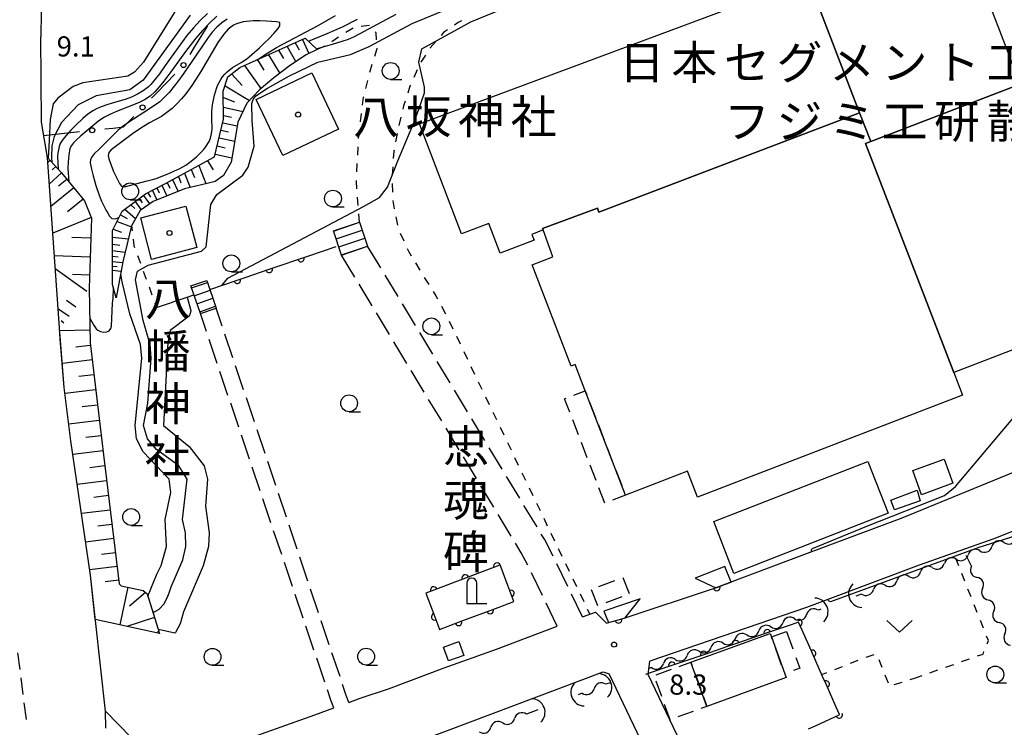
# Model space of a CAD drawing. Units: metres. Extents: x -40055 to -37747, y -145591 to -143873.
# Drawn here: x -39802 to -39656, y -145113 to -145008 of the extents above; entities that cross this region are included whole.
import ezdxf

# ---------------------------------------------------------------- set-up
doc = ezdxf.new("R2010")
doc.units = ezdxf.units.M
doc.header["$LTSCALE"] = 2.5
doc.layers.get('0').update_dxf_attribs({"linetype": 'CONTINUOUS'})
for name, color, linetype in [('2101000', 7, 'CONTINUOUS'), ('2106000', 7, 'CONTINUOUS'), ('2213000', 7, 'CONTINUOUS'), ('2214000', 7, 'CONTINUOUS'), ('2214110', 7, 'CONTINUOUS'), ('2214120', 7, 'CONTINUOUS'), ('2214990', 7, 'CONTINUOUS'), ('3001000', 7, 'CONTINUOUS'), ('3003000', 7, 'CONTINUOUS'), ('4202000', 7, 'CONTINUOUS'), ('4219000', 7, 'CONTINUOUS'), ('4231000', 7, 'CONTINUOUS'), ('5102000', 7, 'CONTINUOUS'), ('6101110', 7, 'CONTINUOUS'), ('6101120', 7, 'CONTINUOUS'), ('6101990', 7, 'CONTINUOUS'), ('6110000', 7, 'CONTINUOUS'), ('6130000', 7, 'CONTINUOUS'), ('6140000', 7, 'CONTINUOUS'), ('6301000', 7, 'CONTINUOUS'), ('6313000', 7, 'CONTINUOUS'), ('6331000', 7, 'CONTINUOUS'), ('7101000', 7, 'CONTINUOUS'), ('7102000', 7, 'CONTINUOUS'), ('7312000', 7, 'CONTINUOUS'), ('8131000', 7, 'CONTINUOUS'), ('8142000', 7, 'CONTINUOUS'), ('8199000', 7, 'CONTINUOUS')]:
    doc.layers.add(name, color=color, linetype=linetype)
doc.styles.add('Dm_Anotation', font='txt')

# ---------------------------------------------------------------- blocks, each defined once
blk = doc.blocks.new('633100')
at = {"color": 0, "linetype": 'ByBlock', "lineweight": -2}
blk.add_lwpolyline([(0, -0.5), (0.67, -0.5)], dxfattribs=at)
blk.add_circle((0, 0), 0.5, dxfattribs=at)
blk = doc.blocks.new('421900')
at = {"color": 0, "linetype": 'ByBlock', "lineweight": -2}
blk.add_arc((-0.3125, 0), 0.8125, 292.619865, 67.380135, dxfattribs=at)
blk = doc.blocks.new('631300')
at = {"color": 0, "linetype": 'ByBlock', "lineweight": -2}
blk.add_lwpolyline([(0.75, 0.35), (0, -0.35), (-0.75, 0.35)], dxfattribs=at)
blk = doc.blocks.new('420200')
at = {"color": 0, "linetype": 'ByBlock', "lineweight": -2}
for points in [[(-0.3, 1.2), (-0.3, 0), (0.9, 0)], [(0.3, 0), (0.3, 1.2)]]:
    blk.add_lwpolyline(points, dxfattribs=at)
blk.add_arc((0, 1.2), 0.3, 0, 180, dxfattribs=at)
blk = doc.blocks.new('731200')
at = {"color": 0, "linetype": 'ByBlock', "lineweight": -2}
blk.add_circle((0, 0), 0.15, dxfattribs=at)
blk = doc.blocks.new('819900')
at = {"color": 0, "linetype": 'ByBlock', "lineweight": -2}
blk.add_circle((0, 0), 0.15, dxfattribs=at)
blk = doc.blocks.new('DMDR_POINT_0.15')
at = {"color": 0, "linetype": 'Continuous', "lineweight": -2}
blk.add_circle((0, 0), 1, dxfattribs=at)
blk = doc.blocks.new('DMDR_HANEN_0.2')
at = {"color": 0, "linetype": 'Continuous', "lineweight": -2}
blk.add_arc((0, 0), 1, 180, 0, dxfattribs=at)
blk = doc.blocks.new('DMDR_5102_0.375')
at = {"color": 0, "linetype": 'Continuous', "lineweight": -2}
blk.add_lwpolyline([(-1, 0, 0.535433), (1, 0)], format="xyb", dxfattribs=at)

msp = doc.modelspace()

# ---------------------------------------------------------------- linework, layer by layer
at = {"layer": '2101000', "flags": 128}
for points in [[(-39795.81, -144979.55), (-39799.19, -145006.57), (-39799.21, -145010.2)], [(-39789.6, -145110.51), (-39791.85, -145090.29), (-39794.77, -145070.28), (-39795.73, -145062.39), (-39796.35, -145055.13), (-39796.46, -145053.52), (-39798.25, -145028.14), (-39799.14, -145022.92), (-39799.21, -145010.2)], [(-39671.15, -145081.76), (-39653.46, -145074.52)], [(-39639.38, -145079.13), (-39650.91, -145082.27), (-39657.47, -145084.86)], [(-39715.12, -145097.43), (-39712.3, -145096.63), (-39699.17, -145092.29), (-39685.59, -145087.18), (-39671.15, -145081.76)], [(-39657.47, -145084.86), (-39668.58, -145088.8), (-39682.95, -145094.2), (-39685.36, -145095.11), (-39708.64, -145103.05)], [(-39718.65, -145096.5), (-39716.72, -145095.79), (-39715.12, -145097.43)], [(-39753.41, -145109.21), (-39751.72, -145108.6), (-39747.51, -145107.17), (-39739.22, -145104.05), (-39731.44, -145101.27), (-39722.42, -145097.88)], [(-39708.9, -145105.07), (-39708.64, -145103.05)], [(-39775.6, -145127.27), (-39715.58, -145104.68), (-39714.71, -145104.96)], [(-39698, -145139.97), (-39714.71, -145104.96)], [(-39693.31, -145137.73), (-39708.9, -145105.07)], [(-39778.59, -145118.48), (-39781.56, -145116.77), (-39783.14, -145115.86), (-39785.81, -145114.42), (-39789.6, -145110.51)], [(-39774.95, -145117.03), (-39767.1, -145114.13), (-39758.49, -145111.06), (-39755.67, -145110.03)]]:
    msp.add_lwpolyline(points, dxfattribs=at)
at = {"layer": '2106000', "linetype": 'Continuous'}
for points in [[(-39748.68, -145044.57), (-39750.63, -145041.34)], [(-39752.52, -145045.94), (-39754.5, -145042.67)], [(-39746.09, -145048.86), (-39748.03, -145045.64)], [(-39749.94, -145050.22), (-39751.88, -145047.01)], [(-39772.24, -145053.24), (-39773.13, -145050.59)], [(-39743.51, -145053.14), (-39745.45, -145049.93)], [(-39774.59, -145054.06), (-39775.49, -145051.38)], [(-39747.36, -145054.5), (-39749.29, -145051.29)], [(-39772.99, -145058.8), (-39774.19, -145055.25)], [(-39770.65, -145057.98), (-39771.84, -145054.43)], [(-39740.93, -145057.42), (-39742.86, -145054.21)], [(-39744.77, -145058.79), (-39746.71, -145055.57)], [(-39769.06, -145062.72), (-39770.25, -145059.17)], [(-39738.35, -145061.7), (-39740.28, -145058.49)], [(-39771.39, -145063.54), (-39772.59, -145059.99)], [(-39742.19, -145063.07), (-39744.13, -145059.86)], [(-39767.46, -145067.46), (-39768.66, -145063.91)], [(-39739.61, -145067.35), (-39741.55, -145064.14)], [(-39735.76, -145065.98), (-39737.7, -145062.77)], [(-39769.79, -145068.28), (-39770.99, -145064.72)], [(-39733.18, -145070.26), (-39735.12, -145067.05)], [(-39737.03, -145071.63), (-39738.96, -145068.42)], [(-39768.19, -145073.01), (-39769.39, -145069.46)], [(-39765.87, -145072.2), (-39767.07, -145068.65)], [(-39730.6, -145074.54), (-39732.53, -145071.33)], [(-39734.44, -145075.91), (-39736.38, -145072.7)], [(-39766.59, -145077.75), (-39767.79, -145074.2)], [(-39764.28, -145076.94), (-39765.48, -145073.39)], [(-39728.01, -145078.82), (-39729.95, -145075.61)], [(-39731.86, -145080.19), (-39733.8, -145076.98)], [(-39762.69, -145081.68), (-39763.88, -145078.13)], [(-39765, -145082.49), (-39766.19, -145078.94)], [(-39725.43, -145083.11), (-39727.37, -145079.9)], [(-39729.28, -145084.47), (-39731.22, -145081.26)], [(-39761.1, -145086.42), (-39762.29, -145082.87)], [(-39763.4, -145087.23), (-39764.6, -145083.67)], [(-39724.34, -145084.91), (-39724.79, -145084.18)], [(-39727.77, -145086.97), (-39728.63, -145085.54)], [(-39723.01, -145087.48), (-39724.34, -145084.91)], [(-39759.51, -145091.16), (-39760.7, -145087.61)], [(-39726.82, -145088.82), (-39727.77, -145086.97)], [(-39761.8, -145091.96), (-39763, -145088.41)], [(-39720.83, -145091.98), (-39722.46, -145088.6)], [(-39724.62, -145093.32), (-39726.26, -145089.94)], [(-39760.2, -145096.7), (-39761.4, -145093.15)], [(-39757.92, -145095.9), (-39759.11, -145092.35)], [(-39718.65, -145096.5), (-39720.29, -145093.1)], [(-39722.42, -145097.88), (-39724.08, -145094.44)], [(-39758.6, -145101.44), (-39759.8, -145097.89)], [(-39756.33, -145100.64), (-39757.52, -145097.09)], [(-39754.73, -145105.38), (-39755.93, -145101.83)], [(-39757, -145106.18), (-39758.2, -145102.62)], [(-39753.85, -145108.01), (-39754.34, -145106.57)], [(-39756.09, -145108.87), (-39756.6, -145107.36)], [(-39753.41, -145109.21), (-39753.85, -145108.01)], [(-39755.67, -145110.03), (-39756.09, -145108.87)]]:
    msp.add_lwpolyline(points, dxfattribs=at)
at = {"layer": '2213000', "linetype": 'Continuous'}
for points in [[(-39802.32, -145104.32), (-39802.63, -145101.84)], [(-39801.84, -145108.04), (-39802.16, -145105.56)], [(-39801.37, -145111.73), (-39801.68, -145109.28)], [(-39789.56, -145113.04), (-39789.6, -145110.51)], [(-39801.36, -145111.76), (-39801.37, -145111.73)]]:
    msp.add_lwpolyline(points, dxfattribs=at)
at = {"layer": '2214000', "flags": 128}
for points in [[(-39751.85, -145037.76), (-39750.62, -145041.35)], [(-39754.5, -145042.67), (-39755.72, -145039.08)], [(-39774.55, -145046.46), (-39773.13, -145050.59)], [(-39775.49, -145051.38), (-39776.92, -145047.26)]]:
    msp.add_lwpolyline(points, dxfattribs=at)
at = {"layer": '2214110', "flags": 128}
for points in [[(-39755.72, -145039.08), (-39751.85, -145037.76)], [(-39776.92, -145047.26), (-39774.55, -145046.46)]]:
    msp.add_lwpolyline(points, dxfattribs=at)
at = {"layer": '2214120', "flags": 128}
for points in [[(-39754.5, -145042.67), (-39750.62, -145041.35)], [(-39775.49, -145051.38), (-39773.13, -145050.59)]]:
    msp.add_lwpolyline(points, dxfattribs=at)
at = {"layer": '2214990', "flags": 128}
for points in [[(-39755.71, -145039.1), (-39751.84, -145037.78)], [(-39755.31, -145040.28), (-39751.44, -145038.96)], [(-39754.91, -145041.47), (-39751.03, -145040.14)], [(-39754.5, -145042.65), (-39750.63, -145041.33)], [(-39776.82, -145047.55), (-39774.46, -145046.73)], [(-39776.41, -145048.73), (-39774.05, -145047.91)], [(-39776, -145049.91), (-39773.64, -145049.1)], [(-39775.59, -145051.1), (-39773.24, -145050.28)]]:
    msp.add_lwpolyline(points, dxfattribs=at)
at = {"layer": '3001000', "flags": 128}
for points in [[(-39685.12, -145001.59), (-39662.92, -144993.03), (-39653.6, -145017.23), (-39675.8, -145025.78), (-39677.45, -145021.5)], [(-39726.21, -145039.59), (-39725.87, -145040.46), (-39730.9, -145042.4), (-39732.61, -145037.96), (-39736.65, -145039.52), (-39742.91, -145023.17), (-39685.12, -145001.59), (-39677.45, -145021.5), (-39716.24, -145036.31), (-39716.46, -145035.71), (-39724.61, -145038.74), (-39724.53, -145038.94)], [(-39767.18, -145019.53), (-39758.91, -145015.59), (-39754.94, -145023.94), (-39763.21, -145027.88)], [(-39676.56, -145026.07), (-39675.8, -145025.78), (-39653.6, -145017.23), (-39640.47, -145051.3), (-39663.43, -145060.15)], [(-39724.61, -145038.74), (-39716.46, -145035.71), (-39716.24, -145036.31), (-39677.45, -145021.5), (-39675.8, -145025.78), (-39676.56, -145026.07), (-39663.43, -145060.15), (-39662.14, -145063.49), (-39701.56, -145078.68), (-39703.04, -145074.82), (-39712.29, -145078.38), (-39718.26, -145062.87), (-39719.76, -145058.97), (-39720.33, -145059.19), (-39726.13, -145044.14), (-39723.06, -145042.95), (-39724.53, -145038.94)], [(-39784.36, -145037.13), (-39777.64, -145035.38), (-39776.02, -145041.56), (-39782.75, -145043.32)], [(-39696.15, -145090.03), (-39699.16, -145082.31), (-39676.21, -145073.36), (-39673.2, -145081.07)], [(-39669.55, -145074.7), (-39664.89, -145073.01), (-39663.58, -145076.62), (-39668.24, -145078.32)], [(-39688.58, -145104.95), (-39688.38, -145105.51), (-39700.16, -145109.8), (-39702.55, -145103.23), (-39690.77, -145098.95), (-39690.57, -145099.48)], [(-39739.34, -145100.99), (-39737.06, -145100.17), (-39736.33, -145102.23), (-39738.61, -145103.04)]]:
    msp.add_lwpolyline(points, close=True, dxfattribs=at)
at = {"layer": '3003000', "linetype": 'Continuous'}
for points in [[(-39721.33, -145064.05), (-39721.08, -145063.96)], [(-39720.56, -145066.05), (-39721.33, -145064.05)], [(-39719.95, -145063.52), (-39718.26, -145062.87)], [(-39718.26, -145062.87), (-39718.04, -145063.44)], [(-39717.61, -145064.56), (-39716.74, -145066.81)], [(-39719.26, -145069.43), (-39720.12, -145067.18)], [(-39716.31, -145067.94), (-39715.44, -145070.19)], [(-39717.95, -145072.81), (-39718.82, -145070.56)], [(-39715.01, -145071.32), (-39714.14, -145073.57)], [(-39716.65, -145076.18), (-39717.52, -145073.93)], [(-39713.71, -145074.69), (-39712.84, -145076.94)], [(-39715.35, -145079.56), (-39716.22, -145077.31)], [(-39712.29, -145078.38), (-39714.23, -145079.13)], [(-39712.41, -145078.07), (-39712.29, -145078.38)], [(-39716.22, -145091.97), (-39713.84, -145091.06)], [(-39712.65, -145090.61), (-39711.74, -145092.99)], [(-39716.4, -145094.85), (-39717.31, -145092.47)], [(-39712.83, -145093.49), (-39715.21, -145094.4)], [(-39690.57, -145099.48), (-39688.35, -145098.67)], [(-39688.35, -145098.67), (-39687.41, -145101.23)], [(-39690.45, -145099.82), (-39690.57, -145099.48)], [(-39689.05, -145103.66), (-39689.98, -145101.1)], [(-39704.27, -145103.86), (-39702.55, -145103.23)], [(-39702.55, -145103.23), (-39702.34, -145103.81)], [(-39686.95, -145102.52), (-39686.36, -145104.14)], [(-39707.71, -145105.11), (-39705.42, -145104.28)], [(-39701.92, -145104.95), (-39701.09, -145107.25)], [(-39686.36, -145104.14), (-39687.3, -145104.48)], [(-39706.89, -145108.35), (-39707.72, -145106.06)], [(-39705.64, -145111.79), (-39706.47, -145109.5)], [(-39700.67, -145108.39), (-39700.16, -145109.8)], [(-39702.2, -145110.54), (-39704.49, -145111.37)], [(-39700.16, -145109.8), (-39701.05, -145110.12)]]:
    msp.add_lwpolyline(points, dxfattribs=at)
at = {"layer": '4231000', "flags": 128}
msp.add_lwpolyline([(-39668.43, -145079.23), (-39672.28, -145080.59), (-39672.83, -145079.11), (-39668.9, -145077.66)], close=True, dxfattribs=at)
at = {"layer": '5102000', "linetype": 'Continuous'}
for points in [[(-39656.02, -145085.4), (-39656.02, -145085.4)], [(-39660.83, -145088.93), (-39661.59, -145087.38)], [(-39659.56, -145086.66), (-39659.56, -145086.66)], [(-39663.09, -145087.92), (-39663.09, -145087.92)], [(-39670.14, -145090.46), (-39670.14, -145090.46)], [(-39666.62, -145089.17), (-39666.62, -145089.17)], [(-39673.66, -145091.78), (-39673.66, -145091.78)], [(-39677.17, -145093.09), (-39678.03, -145093.42)], [(-39659.17, -145092.29), (-39659.17, -145092.29)], [(-39683.21, -145095.36), (-39683.58, -145095.5)], [(-39657.51, -145095.66), (-39657.51, -145095.66)], [(-39687.11, -145096.76), (-39687.11, -145096.76)], [(-39694.21, -145099.18), (-39694.21, -145099.18)], [(-39690.66, -145097.97), (-39690.66, -145097.97)], [(-39697.76, -145100.39), (-39697.76, -145100.39)], [(-39701.31, -145101.6), (-39701.31, -145101.6)], [(-39704.86, -145102.81), (-39704.86, -145102.81)], [(-39708.41, -145104.03), (-39708.78, -145104.15)], [(-39714.57, -145106.28), (-39715.19, -145106.51)], [(-39718.7, -145107.83), (-39719.33, -145108.07)], [(-39725.3, -145110.32), (-39727.01, -145110.96)], [(-39730.53, -145112.26), (-39730.53, -145112.26)]]:
    msp.add_lwpolyline(points, dxfattribs=at)
at = {"layer": '6101110', "flags": 128}
for points in [[(-39788.01, -145049.01), (-39788.54, -145047.05), (-39788.54, -145039.03), (-39787.13, -145036.15), (-39783.66, -145033.58), (-39780.77, -145032.06), (-39773.39, -145028.08), (-39772.04, -145022.48), (-39772.09, -145018.3), (-39771.39, -145016.18), (-39769.61, -145014.79), (-39759.89, -145010.43)], [(-39798.25, -145028.14), (-39796.13, -145030.46), (-39792.73, -145034.63), (-39791.69, -145037.19), (-39792.04, -145047.61), (-39791.91, -145055.73), (-39789.92, -145072.37), (-39787.57, -145091.57), (-39787.29, -145091.87), (-39784.01, -145092.55), (-39783.42, -145093.07), (-39781.56, -145098.95)]]:
    msp.add_lwpolyline(points, dxfattribs=at)
at = {"layer": '6101120', "flags": 128}
for points in [[(-39759.89, -145010.43), (-39758.11, -145012.12), (-39759.78, -145012.89), (-39762.07, -145014.41), (-39764.58, -145016.32), (-39766.72, -145018.08), (-39768.6, -145020.08), (-39769.92, -145022.92), (-39770.47, -145026.21), (-39770.92, -145028.87), (-39772.05, -145030.82), (-39773.29, -145031.71), (-39774.48, -145032.01), (-39777.84, -145032.84), (-39782.54, -145034.69), (-39784.47, -145036.05), (-39785.72, -145038.31), (-39787.01, -145043.68), (-39788.01, -145049.01)], [(-39781.56, -145098.95), (-39791.12, -145096.9), (-39791.85, -145090.29), (-39794.77, -145070.28), (-39795.73, -145062.39), (-39796.46, -145053.52), (-39798.25, -145028.14)]]:
    msp.add_lwpolyline(points, dxfattribs=at)
at = {"layer": '6101990', "flags": 128}
for points in [[(-39761.38, -145011.1), (-39760.81, -145012.14)], [(-39760.3, -145010.61), (-39759.35, -145012.69)], [(-39765.34, -145012.88), (-39763.69, -145015.65)], [(-39763.87, -145012.22), (-39763.14, -145013.44)], [(-39762.57, -145011.63), (-39761.31, -145013.91)], [(-39767.01, -145013.63), (-39766.05, -145015.18)], [(-39770.83, -145015.75), (-39769.28, -145017.45)], [(-39768.92, -145014.48), (-39766.49, -145017.89)], [(-39771.83, -145017.51), (-39768.21, -145019.67)], [(-39772.08, -145019.23), (-39770.44, -145019.87)], [(-39772.06, -145020.7), (-39769.18, -145021.32)], [(-39772.16, -145022.99), (-39770.01, -145023.43)], [(-39772.04, -145021.91), (-39770.87, -145022.16)], [(-39772.43, -145024.1), (-39771.31, -145024.33)], [(-39772.71, -145025.25), (-39770.39, -145025.73)], [(-39773, -145026.45), (-39771.79, -145026.7)], [(-39797.83, -145028.6), (-39798.2, -145028.93)], [(-39774.43, -145028.64), (-39773.58, -145029.98)], [(-39773.3, -145027.68), (-39770.81, -145028.2)], [(-39796.14, -145030.44), (-39797.97, -145032.12)], [(-39796.99, -145029.52), (-39797.54, -145030.02)], [(-39777.86, -145030.49), (-39777.03, -145032.64)], [(-39776.85, -145029.94), (-39776.38, -145031.15)], [(-39775.71, -145029.33), (-39774.66, -145032.05)], [(-39795.35, -145031.41), (-39796.61, -145032.44)], [(-39780.45, -145031.89), (-39780.06, -145032.72)], [(-39779.63, -145031.45), (-39778.81, -145033.22)], [(-39778.77, -145030.98), (-39778.4, -145031.95)], [(-39794.32, -145032.67), (-39797.74, -145035.45)], [(-39783.31, -145033.4), (-39782.92, -145034.04)], [(-39782.64, -145033.05), (-39781.99, -145034.48)], [(-39781.95, -145032.68), (-39781.6, -145033.43)], [(-39781.22, -145032.3), (-39780.49, -145033.88)], [(-39792.93, -145034.38), (-39795.24, -145036.26)], [(-39785.19, -145034.71), (-39784.3, -145035.94)], [(-39784.58, -145034.26), (-39784.13, -145034.88)], [(-39783.97, -145033.81), (-39783.06, -145035.06)], [(-39786.71, -145035.84), (-39785.12, -145037.23)], [(-39785.86, -145035.21), (-39785.23, -145035.76)], [(-39791.74, -145037.09), (-39797.46, -145039.41)], [(-39787.89, -145037.7), (-39785.76, -145038.47)], [(-39787.39, -145036.69), (-39786.4, -145037.21)], [(-39788.45, -145038.84), (-39787.25, -145039.27)], [(-39791.79, -145040.17), (-39794.61, -145040.07)], [(-39788.54, -145040), (-39786.2, -145040.28)], [(-39788.54, -145041.06), (-39787.49, -145041.18)], [(-39788.54, -145042), (-39786.66, -145042.23)], [(-39791.89, -145042.98), (-39797.22, -145042.8)], [(-39788.54, -145042.85), (-39787.7, -145042.95)], [(-39788.54, -145043.61), (-39787.03, -145043.79)], [(-39792.37, -145048.07), (-39797.08, -145044.74)], [(-39788.54, -145044.31), (-39787.85, -145044.37)], [(-39788.54, -145044.94), (-39787.27, -145045.06)], [(-39791.97, -145045.65), (-39794.5, -145045.56)], [(-39794.03, -145050.43), (-39795.43, -145049.45)], [(-39795.02, -145051.83), (-39796.67, -145050.66)], [(-39795.8, -145052.8), (-39796.18, -145052.45)], [(-39791.94, -145053.86), (-39796.43, -145053.93)], [(-39791.87, -145056.1), (-39794.04, -145056.36)], [(-39791.61, -145058.27), (-39796.02, -145058.8)], [(-39791.34, -145060.48), (-39793.59, -145060.75)], [(-39791.08, -145062.73), (-39795.62, -145063.27)], [(-39790.8, -145065), (-39793.07, -145065.27)], [(-39790.53, -145067.27), (-39795.07, -145067.81)], [(-39790.26, -145069.54), (-39792.53, -145069.81)], [(-39789.99, -145071.8), (-39794.47, -145072.34)], [(-39789.72, -145074.04), (-39791.93, -145074.31)], [(-39789.45, -145076.25), (-39793.82, -145076.79)], [(-39789.18, -145078.44), (-39791.34, -145078.71)], [(-39788.91, -145080.6), (-39793.19, -145081.13)], [(-39788.65, -145082.74), (-39790.76, -145083)], [(-39788.39, -145084.85), (-39792.57, -145085.36)], [(-39788.14, -145086.94), (-39790.2, -145087.19)], [(-39787.88, -145089), (-39791.97, -145089.5)], [(-39787.63, -145091.04), (-39789.67, -145091.29)], [(-39786.29, -145092.08), (-39787.45, -145097.69)], [(-39783.68, -145092.84), (-39786.06, -145094.9)], [(-39782.31, -145096.59), (-39786.44, -145097.9)], [(-39781.65, -145098.66), (-39781.9, -145098.74)]]:
    msp.add_lwpolyline(points, dxfattribs=at)
at = {"layer": '6110000', "linetype": 'Continuous'}
for points in [[(-39759.36, -145042.77), (-39755.28, -145041.38)], [(-39764.09, -145044.38), (-39760.54, -145043.17)], [(-39760.54, -145043.17), (-39759.36, -145042.77)], [(-39768.82, -145046), (-39765.27, -145044.79)], [(-39765.27, -145044.79), (-39764.09, -145044.38)], [(-39774.09, -145047.79), (-39770.01, -145046.4)], [(-39770.01, -145046.4), (-39768.82, -145046)], [(-39731.38, -145088.95), (-39732.56, -145089.39)], [(-39730.92, -145088.77), (-39731.38, -145088.95)], [(-39729.76, -145091.83), (-39730.92, -145088.77)], [(-39696.56, -145091.31), (-39697.49, -145089)], [(-39732.56, -145089.39), (-39736.09, -145090.72)], [(-39737.26, -145091.17), (-39740.79, -145092.5)], [(-39736.09, -145090.72), (-39737.26, -145091.17)], [(-39729.32, -145093.01), (-39729.76, -145091.83)], [(-39701.89, -145090.71), (-39698.82, -145092.16)], [(-39698.7, -145092.11), (-39697.53, -145091.67)], [(-39697.53, -145091.67), (-39696.56, -145091.31)], [(-39740.79, -145092.5), (-39741.97, -145092.94)], [(-39741.97, -145092.94), (-39740.64, -145096.47)], [(-39728.87, -145094.19), (-39729.32, -145093.01)], [(-39698.82, -145092.16), (-39698.7, -145092.11)], [(-39731.23, -145095.07), (-39728.87, -145094.19)], [(-39712.19, -145096.45), (-39710.09, -145093.8)], [(-39735.93, -145096.85), (-39732.4, -145095.52)], [(-39732.4, -145095.52), (-39731.23, -145095.07)], [(-39715.49, -145095.64), (-39714.8, -145097.34)], [(-39740.64, -145096.47), (-39740.19, -145097.65)], [(-39740.19, -145097.65), (-39739.92, -145098.36)], [(-39739.92, -145098.36), (-39737.11, -145097.29)], [(-39737.11, -145097.29), (-39735.93, -145096.85)], [(-39714.8, -145097.34), (-39713.31, -145096.91)], [(-39713.31, -145096.91), (-39712.34, -145096.64)], [(-39712.34, -145096.64), (-39712.19, -145096.45)], [(-39687.63, -145097.67), (-39691.18, -145098.88)], [(-39686.52, -145097.29), (-39687.63, -145097.67)], [(-39686.49, -145097.36), (-39686.52, -145097.29)], [(-39684.97, -145100.79), (-39686.49, -145097.36)], [(-39692.36, -145099.28), (-39695.91, -145100.49)], [(-39691.18, -145098.88), (-39692.36, -145099.28)], [(-39695.91, -145100.49), (-39697.09, -145100.9)], [(-39684.47, -145101.93), (-39684.97, -145100.79)], [(-39700.64, -145102.11), (-39701.82, -145102.51)], [(-39697.09, -145100.9), (-39700.64, -145102.11)], [(-39682.95, -145105.36), (-39684.47, -145101.93)], [(-39705.37, -145103.72), (-39706.56, -145104.13)], [(-39701.82, -145102.51), (-39705.37, -145103.72)], [(-39706.56, -145104.13), (-39709.31, -145105.07)], [(-39682.45, -145106.51), (-39682.95, -145105.36)], [(-39680.94, -145109.94), (-39682.45, -145106.51)], [(-39683.92, -145112.62), (-39680.51, -145111.05)], [(-39680.46, -145111.03), (-39680.94, -145109.94)], [(-39680.51, -145111.05), (-39680.46, -145111.03)], [(-39685.05, -145113.14), (-39683.92, -145112.62)]]:
    msp.add_lwpolyline(points, dxfattribs=at)
at = {"layer": '6110000', "flags": 128}
for points in [[(-39782, -145050.49), (-39777.47, -145048.95)], [(-39777.47, -145048.95), (-39776.46, -145048.6)]]:
    msp.add_lwpolyline(points, dxfattribs=at)
at = {"layer": '6130000', "linetype": 'Continuous'}
for points in [[(-39776.36, -145011.76), (-39774.38, -145008.58)], [(-39777.02, -145012.82), (-39776.36, -145011.76)], [(-39781.91, -145018.47), (-39779.29, -145015.78)], [(-39782.78, -145019.36), (-39781.91, -145018.47)], [(-39786.91, -145023.61), (-39785.39, -145022.05)], [(-39798.81, -145024.87), (-39793.45, -145024.31)], [(-39789.72, -145023.91), (-39788.48, -145023.78)], [(-39788.48, -145023.78), (-39786.91, -145023.61)]]:
    msp.add_lwpolyline(points, dxfattribs=at)
at = {"layer": '6140000', "flags": 128}
for points in [[(-39697.49, -145089), (-39701.89, -145090.71)], [(-39710.09, -145093.8), (-39715.49, -145095.64)]]:
    msp.add_lwpolyline(points, dxfattribs=at)
at = {"layer": '6301000', "linetype": 'Continuous'}
for points in [[(-39750.41, -145008.54), (-39751.59, -145008.68)], [(-39750.37, -145008.58), (-39750.41, -145008.54)], [(-39737.16, -145008.08), (-39737.72, -145008.47)], [(-39736.65, -145007.84), (-39737.16, -145008.08)], [(-39752.79, -145008.95), (-39753.87, -145009.58)], [(-39749.34, -145009.6), (-39749.48, -145009.46)], [(-39749.28, -145010.65), (-39749.34, -145009.6)], [(-39739.32, -145009.59), (-39739.68, -145010)], [(-39738.75, -145009.19), (-39739.32, -145009.59)], [(-39754.93, -145010.25), (-39755.95, -145010.97)], [(-39740.51, -145010.94), (-39741.31, -145011.85)], [(-39757.01, -145011.61), (-39758.11, -145012.12)], [(-39749.57, -145013.09), (-39749.19, -145011.97)], [(-39749.19, -145011.97), (-39749.2, -145011.9)], [(-39742.01, -145012.93), (-39742.69, -145013.98)], [(-39741.31, -145011.85), (-39741.33, -145011.88)], [(-39750.28, -145015.49), (-39749.97, -145014.27)], [(-39743.25, -145015.1), (-39743.75, -145016.24)], [(-39750.9, -145017.91), (-39750.59, -145016.7)], [(-39744.33, -145017.55), (-39744.66, -145018.57)], [(-39744.26, -145017.38), (-39744.33, -145017.55)], [(-39751.37, -145020.36), (-39751.23, -145019.2)], [(-39751.23, -145019.2), (-39751.21, -145019.12)], [(-39745.04, -145019.76), (-39745.27, -145020.49)], [(-39751.68, -145022.84), (-39751.53, -145021.6)], [(-39745.27, -145020.49), (-39745.39, -145020.96)], [(-39745.68, -145022.17), (-39745.98, -145023.39)], [(-39751.95, -145024.99), (-39751.84, -145024.08)], [(-39746.25, -145024.61), (-39746.47, -145025.83)], [(-39751.97, -145025.32), (-39751.95, -145024.99)], [(-39752.1, -145027.82), (-39752.03, -145026.57)], [(-39746.73, -145027.22), (-39746.8, -145028.31)], [(-39746.7, -145027.06), (-39746.73, -145027.22)], [(-39752.23, -145030.31), (-39752.16, -145029.07)], [(-39746.88, -145029.56), (-39746.96, -145030.8)], [(-39752.3, -145031.69), (-39752.29, -145031.56)], [(-39752.22, -145032.81), (-39752.3, -145031.69)], [(-39746.96, -145032.05), (-39746.92, -145033.3)], [(-39752.03, -145035.3), (-39752.12, -145034.06)], [(-39746.89, -145034.55), (-39746.89, -145034.62)], [(-39746.89, -145034.62), (-39746.67, -145035.78)], [(-39751.85, -145037.76), (-39751.94, -145036.55)], [(-39746.44, -145037.01), (-39746.2, -145038.24)], [(-39785.72, -145038.31), (-39785.63, -145039.08)], [(-39785.49, -145040.32), (-39785.38, -145041.24)], [(-39745.77, -145039.4), (-39745.25, -145040.54)], [(-39785.38, -145041.24), (-39785.27, -145041.54)], [(-39744.73, -145041.68), (-39744.54, -145042.11)], [(-39744.54, -145042.11), (-39744.14, -145042.78)], [(-39784.84, -145042.72), (-39784.41, -145043.89)], [(-39783.98, -145045.07), (-39783.55, -145046.24)], [(-39743.5, -145043.85), (-39742.85, -145044.92)], [(-39742.21, -145045.99), (-39741.54, -145047.05)], [(-39783.12, -145047.41), (-39782.7, -145048.59)], [(-39740.88, -145048.11), (-39740.49, -145048.75)], [(-39740.49, -145048.75), (-39740.25, -145049.19)], [(-39782.27, -145049.76), (-39782, -145050.49)], [(-39739.66, -145050.29), (-39739.06, -145051.39)], [(-39738.5, -145052.5), (-39737.96, -145053.63)], [(-39737.41, -145054.75), (-39736.87, -145055.88)], [(-39736.33, -145057.01), (-39735.79, -145058.14)], [(-39735.25, -145059.26), (-39734.71, -145060.39)], [(-39734.17, -145061.52), (-39733.63, -145062.64)], [(-39733.09, -145063.77), (-39732.55, -145064.9)], [(-39732.01, -145066.02), (-39731.47, -145067.15)], [(-39730.93, -145068.28), (-39730.38, -145069.41)], [(-39729.84, -145070.53), (-39729.3, -145071.66)], [(-39728.76, -145072.79), (-39728.22, -145073.91)], [(-39727.68, -145075.04), (-39727.14, -145076.17)], [(-39726.6, -145077.29), (-39726.06, -145078.42)], [(-39725.52, -145079.55), (-39724.98, -145080.68)], [(-39724.44, -145081.8), (-39723.9, -145082.93)], [(-39723.36, -145084.06), (-39722.81, -145085.18)], [(-39722.27, -145086.31), (-39721.73, -145087.44)], [(-39721.19, -145088.56), (-39720.65, -145089.69)], [(-39662.72, -145088.88), (-39663.1, -145087.92)], [(-39661.8, -145091.2), (-39662.26, -145090.04)], [(-39720.11, -145090.82), (-39719.57, -145091.95)], [(-39719.03, -145093.07), (-39718.49, -145094.2)], [(-39660.88, -145093.53), (-39661.34, -145092.36)], [(-39659.96, -145095.85), (-39660.42, -145094.69)], [(-39717.95, -145095.33), (-39717.57, -145096.1)], [(-39659.04, -145098.17), (-39659.5, -145097.01)], [(-39658.31, -145100.02), (-39658.58, -145099.34)], [(-39658.5, -145100.5), (-39658.31, -145100.02)], [(-39676.48, -145102.49), (-39675.29, -145102.09)], [(-39659.92, -145102.3), (-39659.09, -145102.01)], [(-39659.09, -145102.01), (-39658.96, -145101.66)], [(-39678.81, -145103.39), (-39677.65, -145102.94)], [(-39674.62, -145102.81), (-39674.15, -145103.97)], [(-39664.64, -145103.97), (-39663.46, -145103.55)], [(-39662.28, -145103.13), (-39661.1, -145102.72)], [(-39683.09, -145105.06), (-39682.31, -145104.75)], [(-39681.14, -145104.3), (-39679.98, -145103.85)], [(-39673.68, -145105.13), (-39673.21, -145106.29)], [(-39669.14, -145105.56), (-39668.17, -145105.22)], [(-39666.99, -145104.8), (-39665.81, -145104.38)], [(-39672.33, -145106.57), (-39671.14, -145106.19)], [(-39669.95, -145105.81), (-39669.14, -145105.56)]]:
    msp.add_lwpolyline(points, dxfattribs=at)
at = {"layer": '7101000', "elevation": 10, "flags": 128}
for points in [[(-39770.48, -144997.05), (-39777.54, -145005), (-39779.38, -145006.62), (-39783.94, -145014), (-39785.29, -145015.49), (-39786.3, -145016.08), (-39792.96, -145017.04), (-39794.4, -145017.6), (-39796.68, -145019.32), (-39797.4, -145020.19), (-39797.84, -145022.53), (-39797.96, -145025.6), (-39798.11, -145028.3)], [(-39772.29, -145047.18), (-39771.4, -145046.11), (-39751.22, -145035.47), (-39748.85, -145034.11), (-39747.66, -145032.58), (-39746.11, -145028.68), (-39743.67, -145022.75), (-39743.03, -145020.99), (-39742.16, -145018.55), (-39742.16, -145017.68), (-39743, -145014), (-39742.55, -145012), (-39735.29, -145008), (-39728.71, -145005.29)], [(-39777.47, -145048.95), (-39776.91, -145050.91), (-39777.01, -145051.38), (-39777.16, -145051.75), (-39779.98, -145053.87), (-39780.34, -145055.66), (-39781, -145068), (-39777.17, -145071.17), (-39774.95, -145074), (-39774.44, -145076), (-39774.71, -145080), (-39774.2, -145084), (-39774.27, -145086), (-39775.09, -145088.91), (-39778, -145095.76), (-39778.48, -145097.52), (-39779.2, -145098.8), (-39779.31, -145098.91), (-39781.74, -145098.38)]]:
    msp.add_lwpolyline(points, dxfattribs=at)
at = {"layer": '7101000', "elevation": 20, "flags": 128}
msp.add_lwpolyline([(-39779.45, -145030.21), (-39778.55, -145029.78), (-39777.68, -145029.3), (-39776.86, -145028.73), (-39776.09, -145028.08), (-39775.38, -145027.38), (-39775.05, -145027), (-39774.74, -145026.61), (-39774.21, -145025.77), (-39774.01, -145025.31), (-39773.87, -145024.83), (-39773.78, -145024.34), (-39773.74, -145023.84), (-39773.81, -145022.34), (-39773.79, -145021.34), (-39773.67, -145020.35), (-39773.38, -145018.88), (-39773.1, -145017.92), (-39772.93, -145017.45), (-39772.72, -145017), (-39772.47, -145016.56), (-39772.19, -145016.15), (-39771.87, -145015.76), (-39771.52, -145015.41), (-39770.73, -145014.8), (-39769.43, -145014.05), (-39768.6, -145013.49), (-39767.82, -145012.86), (-39766.71, -145011.86), (-39765.99, -145011.16), (-39765.28, -145010.46), (-39764.59, -145009.74), (-39763.92, -145008.99), (-39763.68, -145008.56), (-39763.67, -145008.08), (-39764.15, -145007.97), (-39765.65, -145007.86), (-39766.65, -145007.83), (-39767.65, -145007.84), (-39768.64, -145007.92), (-39769.14, -145008), (-39769.62, -145008.11), (-39770.1, -145008.27), (-39770.55, -145008.49), (-39770.96, -145008.77), (-39771.35, -145009.09), (-39772.02, -145009.82), (-39772.89, -145011.04), (-39775.42, -145015.35), (-39776.2, -145016.63), (-39776.76, -145017.46), (-39777.66, -145018.67), (-39778.3, -145019.43), (-39778.99, -145020.16), (-39779.71, -145020.85), (-39780.48, -145021.48), (-39781.3, -145022.05), (-39783.06, -145023.01), (-39784.35, -145023.78), (-39785.59, -145024.62), (-39787.2, -145025.81), (-39788.39, -145026.72), (-39788.77, -145027.04), (-39789.12, -145027.4), (-39789.2, -145027.88), (-39789.09, -145028.36), (-39788.77, -145029.31), (-39788.4, -145030.24), (-39787.98, -145031.15), (-39787.54, -145032.04), (-39787.23, -145032.43), (-39786.76, -145032.53), (-39783.39, -145031.61), (-39782.42, -145031.36), (-39781.93, -145031.24), (-39780.08, -145030.48)], close=True, dxfattribs=at)
at = {"layer": '7102000', "flags": 128}
for points, elevation in [([(-39782.58, -145095.74), (-39782.32, -145095.76), (-39781.63, -145095.32), (-39780.93, -145094.62), (-39780.43, -145093.67), (-39780.16, -145092.93), (-39779.86, -145092), (-39778.12, -145088), (-39777.64, -145086), (-39777.7, -145084), (-39778.17, -145082), (-39777.44, -145076), (-39778.69, -145074), (-39782, -145071.61), (-39783.36, -145070), (-39783.97, -145068), (-39783.32, -145064.69), (-39782.83, -145058), (-39782.97, -145056), (-39784, -145052.41), (-39785.12, -145046.36), (-39784.87, -145045.07), (-39783.26, -145044.2), (-39775.32, -145042.08), (-39774.64, -145041.46), (-39773.93, -145035.14), (-39773.03, -145033.65), (-39769.19, -145030.81), (-39768.4, -145029.6), (-39767.5, -145026.5), (-39767.79, -145022.68), (-39767.83, -145020.14), (-39767.66, -145019.55), (-39767.23, -145019), (-39765.49, -145017.86), (-39762.23, -145016), (-39758.02, -145014), (-39753.15, -145012.85), (-39750.37, -145011.63), (-39744, -145008.23), (-39736.75, -145005.25)], 12), ([(-39777.02, -145006.98), (-39784, -145016.68), (-39786, -145018.1), (-39791.01, -145018.99), (-39793.69, -145020.31), (-39796.16, -145022.94), (-39797.22, -145025.04), (-39797.58, -145026.41), (-39797.66, -145028.14), (-39797.6, -145028.85)], 12), ([(-39774.46, -145006.73), (-39775.53, -145007.78), (-39776.54, -145008.89), (-39777.49, -145010.04), (-39780.71, -145014.5), (-39781.59, -145015.71), (-39782.2, -145016.51), (-39782.84, -145017.28), (-39783.2, -145017.63), (-39783.99, -145018.24), (-39784.84, -145018.75), (-39785.75, -145019.17), (-39786.69, -145019.52), (-39788.62, -145020.06), (-39789.57, -145020.36), (-39790.5, -145020.72), (-39790.95, -145020.93), (-39791.4, -145021.17), (-39792.22, -145021.73), (-39792.99, -145022.36), (-39794.08, -145023.4), (-39794.77, -145024.12), (-39795.44, -145024.87), (-39795.76, -145025.25), (-39796.06, -145025.65), (-39796.33, -145026.07), (-39796.49, -145026.54), (-39796.68, -145027.52), (-39796.73, -145028.02), (-39796.63, -145029.91)], 14), ([(-39767.12, -145013.68), (-39765.88, -145012.85), (-39764.16, -145011.81), (-39757.99, -145008.51), (-39756.67, -145007.8), (-39755.38, -145007.04)], 18), ([(-39758.26, -145011.98), (-39755.86, -145011.29), (-39754.42, -145010.86), (-39753.47, -145010.54), (-39752.55, -145010.15), (-39746.38, -145006.85)], 14), ([(-39773.06, -145007.16), (-39774.16, -145008.18), (-39775.19, -145009.28), (-39776.16, -145010.42), (-39777.69, -145012.4), (-39779.74, -145015.23), (-39780.95, -145016.83), (-39781.58, -145017.6), (-39781.9, -145017.98), (-39782.24, -145018.35), (-39782.97, -145019.04), (-39783.81, -145019.57), (-39784.71, -145020.02), (-39787.95, -145021.34), (-39788.86, -145021.74), (-39789.76, -145022.18), (-39790.61, -145022.7), (-39793.29, -145024.95), (-39794.04, -145025.62), (-39794.38, -145025.99), (-39794.68, -145026.38), (-39794.9, -145026.83), (-39795.08, -145027.81), (-39795.16, -145028.81), (-39795.19, -145029.81), (-39795.07, -145031.76)], 16), ([(-39771.49, -145007.57), (-39772.31, -145008.14), (-39773.06, -145008.8), (-39773.74, -145009.53), (-39774.36, -145010.31), (-39776.87, -145014.05), (-39778.3, -145016.1), (-39779.2, -145017.3), (-39780.14, -145018.47), (-39780.82, -145019.2), (-39781.55, -145019.88), (-39783.19, -145021.03), (-39786.14, -145022.91), (-39786.97, -145023.48), (-39787.74, -145024.1), (-39789.84, -145026.25), (-39790.56, -145026.94), (-39791.27, -145027.64), (-39791.6, -145028.02), (-39791.86, -145028.45), (-39791.88, -145028.94), (-39791.7, -145029.92), (-39791.46, -145030.9), (-39791.02, -145032.33), (-39790.53, -145033.75), (-39790.18, -145034.68), (-39789.97, -145035.14), (-39789.5, -145036.02), (-39789.26, -145036.46), (-39788.99, -145036.88), (-39788.65, -145037.24), (-39788.18, -145037.29), (-39787.6, -145037.11)], 18), ([(-39759.41, -145010.88), (-39756.64, -145009.74), (-39754.36, -145008.71), (-39752.11, -145007.61)], 16), ([(-39783.31, -145093.43), (-39781.97, -145090.14), (-39781.32, -145088.83), (-39780.51, -145086), (-39780.73, -145082), (-39779.91, -145078), (-39780.14, -145076), (-39784, -145071.94), (-39785.02, -145070), (-39785.21, -145068), (-39784.2, -145058), (-39784.41, -145056), (-39786, -145051.39), (-39787.12, -145046.67), (-39787.35, -145045.46)], 14), ([(-39791.97, -145051.96), (-39791.88, -145052.16), (-39791.31, -145053.2), (-39791, -145053.64), (-39790.75, -145053.86), (-39790.37, -145054.05), (-39789.9, -145054.15), (-39789.42, -145054.08), (-39789.07, -145053.92), (-39788.82, -145053.61), (-39788.69, -145053.23), (-39788.56, -145049.85), (-39788.46, -145049.12), (-39788.4, -145047.57)], 16), ([(-39684.56, -145086.79), (-39684.6, -145086.65), (-39684.6, -145086.47), (-39684.44, -145086.34), (-39676.38, -145082.99), (-39664.81, -145078.43), (-39663.19, -145077.08), (-39651.99, -145063.8)], 8), ([(-39647.62, -145082.33), (-39659.71, -145086.18), (-39681.8, -145094.27), (-39682.08, -145094.12), (-39682.15, -145093.9)], 8)]:
    msp.add_lwpolyline(points, dxfattribs=dict(at, elevation=elevation))

# ---------------------------------------------------------------- block references
at = {"layer": '4202000', "xscale": 2.5, "yscale": 2.5, "zscale": 2.5}
msp.add_blockref('420200', (-39735.14, -145094.48), dxfattribs=at)
at = {"layer": '4219000'}
for p, xscale, yscale, zscale, rotation in [((-39677.8, -145093.33), 2.5, 2.5, 2.5, 200.570782), ((-39683.45, -145095.45), 2.5, 2.5, 2.5, 20.63478999999998), ((-39715.61, -145106.68), 2.5, 2.5, 2.5, 20.63478999999998), ((-39719.09, -145107.98), 2.499999999999999, 2.499999999999999, 2.499999999999999, 200.63479), ((-39725.54, -145110.41), 2.5, 2.5, 2.5, 20.63478999999998)]:
    msp.add_blockref('421900', p, dxfattribs=dict(at, xscale=xscale, yscale=yscale, zscale=zscale, rotation=rotation))
at = {"layer": '5102000', "linetype": 'Continuous', "xscale": 0.9375, "yscale": 0.9375, "zscale": 0.9375}
for p, rotation in [((-39658.67, -145086.35), 19.54977741557705), ((-39656.91, -145085.72), 199.9312238138373), ((-39655.13, -145085.12), 17.40575011113196), ((-39663.97, -145088.23), 199.549777415577), ((-39662.21, -145087.6), 19.54977741557705), ((-39660.44, -145086.97), 199.549777415577), ((-39667.51, -145089.48), 199.549777415577), ((-39665.74, -145088.86), 19.54977741557705), ((-39660.41, -145089.77), 296.2439240080091), ((-39671.02, -145090.79), 200.5705416978297), ((-39669.27, -145090.13), 20.57054169782962), ((-39659.58, -145091.45), 116.2439240080091), ((-39674.53, -145092.11), 200.5705416978297), ((-39672.78, -145091.45), 20.57054169782962), ((-39676.29, -145092.76), 20.57054169782962), ((-39658.75, -145093.13), 296.2439240080091), ((-39657.92, -145094.82), 116.2439240080091), ((-39688, -145097.06), 198.8419644748904), ((-39686.23, -145096.46), 18.84196447489044), ((-39684.46, -145095.83), 200.6345679711695), ((-39657.1, -145096.5), 296.2439240080091), ((-39691.55, -145098.27), 198.8419644748904), ((-39689.78, -145097.67), 18.84196447489044), ((-39656.27, -145098.18), 116.2439240080091), ((-39695.1, -145099.48), 198.8419644748904), ((-39693.32, -145098.88), 18.84196447489044), ((-39655.44, -145099.86), 296.2439240080091), ((-39698.65, -145100.7), 198.8419644748904), ((-39696.87, -145100.09), 18.84196447489044), ((-39703.97, -145102.51), 18.84196447489044), ((-39702.2, -145101.91), 198.8419644748904), ((-39700.42, -145101.3), 18.84196447489044), ((-39707.52, -145103.72), 18.84196447489044), ((-39705.75, -145103.12), 198.8419644748904), ((-39716.07, -145106.84), 200.634620206026), ((-39717.83, -145107.5), 20.63462020602598), ((-39727.89, -145111.29), 200.2433044914841), ((-39731.41, -145112.59), 200.2433044914841), ((-39729.65, -145111.94), 20.24330449148403), ((-39733.17, -145113.24), 20.24330449148403)]:
    msp.add_blockref('DMDR_5102_0.375', p, dxfattribs=dict(at, rotation=rotation))
at = {"layer": '6110000', "linetype": 'Continuous', "xscale": 0.5, "yscale": 0.5, "zscale": 0.5}
for p, rotation in [((-39760.54, -145043.17), 18.82774466952804), ((-39765.27, -145044.79), 18.82774466952804), ((-39770.01, -145046.4), 18.82774466952804), ((-39731.38, -145088.95), 200.6744426724444), ((-39736.09, -145090.72), 200.6744426724444), ((-39740.79, -145092.5), 200.6744426724444), ((-39698.7, -145092.11), 20.63457089260666), ((-39729.32, -145093.01), 110.6735017284099), ((-39740.64, -145096.47), 290.6727954734602), ((-39732.4, -145095.52), 20.67481228384597), ((-39737.11, -145097.29), 20.67481228384597), ((-39713.31, -145096.91), 15.86921458771668), ((-39686.49, -145097.36), 113.8028619869823), ((-39691.18, -145098.88), 198.8419675125621), ((-39695.91, -145100.49), 198.8419675125621), ((-39700.64, -145102.11), 198.8419675125621), ((-39684.47, -145101.93), 113.8028619869823), ((-39705.37, -145103.72), 198.8419675125621), ((-39682.45, -145106.51), 113.8028619869823), ((-39680.51, -145111.05), 24.72915933371783)]:
    msp.add_blockref('DMDR_HANEN_0.2', p, dxfattribs=dict(at, rotation=rotation))
at = {"layer": '6130000', "linetype": 'Continuous', "xscale": 0.375, "yscale": 0.375, "zscale": 0.375}
for p, rotation in [((-39778.01, -145014.42), 58.14667964476199), ((-39784.09, -145020.71), 45.80408743881151), ((-39791.58, -145024.11), 6.043335113813582)]:
    msp.add_blockref('DMDR_POINT_0.15', p, dxfattribs=dict(at, rotation=rotation))
at = {"layer": '6313000', "xscale": 2.5, "yscale": 2.5, "zscale": 2.5}
msp.add_blockref('631300', (-39671.51, -145097.89), dxfattribs=at)
at = {"layer": '6331000', "xscale": 2.5, "yscale": 2.5, "zscale": 2.5}
for p in [(-39747.2, -145015.29), (-39785.93, -145033.2), (-39755.78, -145034.27), (-39770.89, -145043.91), (-39741.14, -145053.27), (-39753.38, -145064.72), (-39785.79, -145081.63), (-39773.68, -145102.44), (-39750.83, -145102.4), (-39657.28, -145105.06)]:
    msp.add_blockref('633100', p, dxfattribs=at)
at = {"layer": '7312000', "xscale": 2.5, "yscale": 2.5, "zscale": 2.5}
msp.add_blockref('731200', (-39713.98, -145100.61, 8.32), dxfattribs=at)
at = {"layer": '8199000', "xscale": 2.5, "yscale": 2.5, "zscale": 2.5}
for p in [(-39760.97, -145021.78), (-39780.09, -145039.39)]:
    msp.add_blockref('819900', p, dxfattribs=at)

# ---------------------------------------------------------------- texts
at = {"layer": '7312000', "style": 'Dm_Anotation'}
for s, p in [('9.1', (-39796.87, -145013.14)), ('8.3', (-39705.78, -145108.06))]:
    msp.add_text(s, height=3, dxfattribs=at).set_placement(p)
at = {"layer": '8131000', "style": 'Dm_Anotation'}
for s, p in [('日', (-39713.25, -145016.53)), ('本', (-39705.44, -145016.53)), ('セ', (-39697.63, -145016.53)), ('グ', (-39689.81, -145016.53)), ('メ', (-39682, -145016.53)), ('ト', (-39666.38, -145016.53)), ('ン', (-39674.19, -145016.53)), ('工', (-39658.56, -145016.53)), ('八', (-39752.78, -145024.61)), ('坂', (-39744.97, -145024.61)), ('神', (-39737.16, -145024.61)), ('社', (-39729.35, -145024.61)), ('ジ', (-39689.81, -145025.28)), ('ミ', (-39682, -145025.28)), ('研', (-39666.38, -145025.28)), ('静', (-39658.56, -145025.28)), ('フ', (-39697.63, -145025.28)), ('工', (-39674.19, -145025.28)), ('八', (-39783.75, -145051.66)), ('幡', (-39783.75, -145059.48)), ('神', (-39783.75, -145067.29)), ('社', (-39783.75, -145075.1))]:
    msp.add_text(s, height=5, dxfattribs=at).set_placement(p)
at = {"layer": '8142000', "style": 'Dm_Anotation'}
for s, p in [('忠', (-39739.42, -145073.69)), ('魂', (-39739.42, -145081.5)), ('碑', (-39739.42, -145089.31))]:
    msp.add_text(s, height=5, dxfattribs=at).set_placement(p)

doc.saveas('drawing.dxf')
